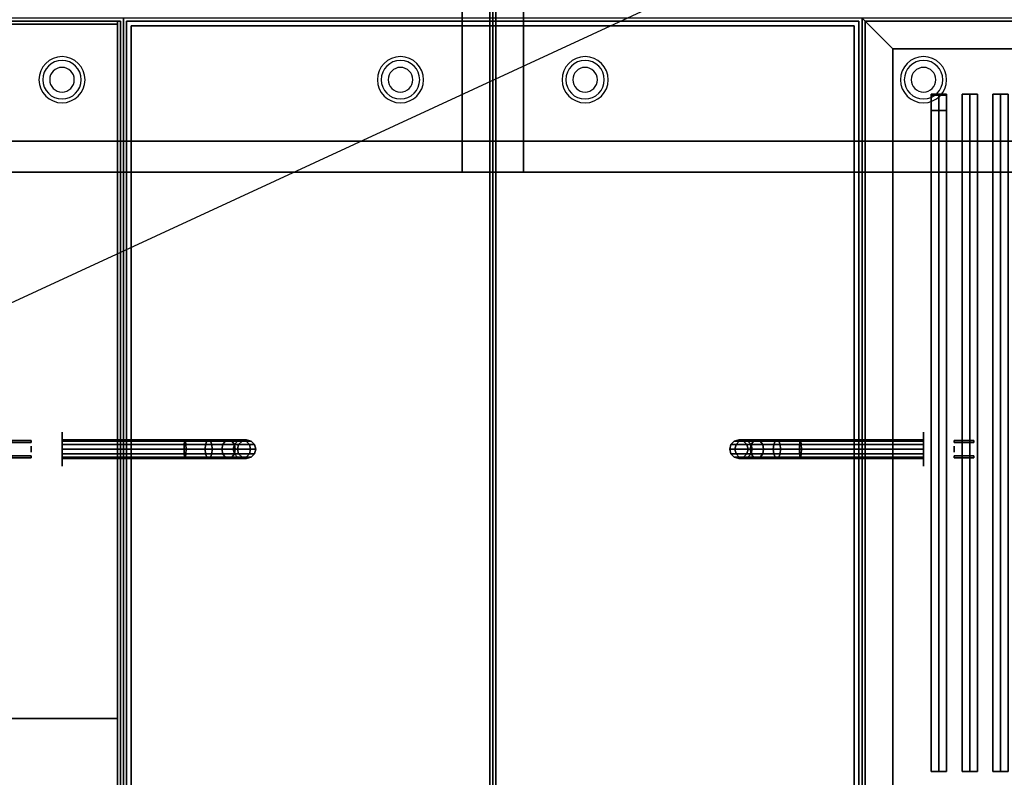
# Model space of a CAD drawing. Extents: x -96 to 96, y -44 to 44.
# Drawn here: x -35 to -3, y -32 to -7 of the extents above; entities that cross this region are included whole.
import ezdxf

# ---------------------------------------------------------------- set-up
doc = ezdxf.new("R2010")
doc.units = 0
doc.layers.get('DEFPOINTS').update_dxf_attribs({"linetype": 'CONTINUOUS'})
for name, color, linetype in [('3D', 254, 'CONTINUOUS'), ('3D-BLACK', 250, 'CONTINUOUS'), ('3D-BRASS', 41, 'CONTINUOUS'), ('3D-CASTIRON', 251, 'CONTINUOUS'), ('3D-COLDROLL', 252, 'CONTINUOUS'), ('3D-FLAT', 7, 'CONTINUOUS'), ('3D-NON', 43, 'CONTINUOUS'), ('3D-OVER', 3, 'CONTINUOUS')]:
    doc.layers.add(name, color=color, linetype=linetype)

msp = doc.modelspace()

# ---------------------------------------------------------------- linework, layer by layer
at = {"layer": '3D'}
for centre, radius, start, end in [((-33.5, -9, 1.5), 0.75, 360, 180), ((-22.5, -9, 1.5), 0.75, 360, 180), ((-16.5, -9, 1.5), 0.75, 360, 180), ((-5.5, -9, 1.5), 0.75, 360, 180), ((-33.5, -9, 1.25), 0.625, 360, 180), ((-33.5, -9), 0.4, 360, 180), ((-22.5, -9, 1.25), 0.625, 360, 180), ((-22.5, -9), 0.4, 360, 180), ((-16.5, -9, 1.25), 0.625, 360, 180), ((-16.5, -9), 0.4, 360, 180), ((-5.5, -9, 1.25), 0.625, 360, 180), ((-5.5, -9), 0.4, 360, 180), ((-33.5, -9, 1.5), 0.75, 180, 360), ((-33.5, -9, 1.25), 0.625, 180, 360), ((-33.5, -9), 0.4, 180, 360), ((-22.5, -9, 1.5), 0.75, 180, 360), ((-22.5, -9, 1.25), 0.625, 180, 360), ((-22.5, -9), 0.4, 180, 360), ((-16.5, -9, 1.5), 0.75, 180, 360), ((-16.5, -9, 1.25), 0.625, 180, 360), ((-16.5, -9), 0.4, 180, 360), ((-5.5, -9, 1.5), 0.75, 180, 360), ((-5.5, -9, 1.25), 0.625, 180, 360), ((-5.5, -9), 0.4, 180, 360)]:
    msp.add_arc(centre, radius, start, end, dxfattribs=at)
msp.add_3dface([(-6.5, -8, 36), (-7.5, -7, 36), (-7.5, -7, 38.5), (-6.5, -8, 38.5)], dxfattribs=at)
msp.add_3dface([(-6.5, -8, 36), (-7.5, -7, 36), (-7.5, -7, 38.5), (-6.5, -8, 38.5)], dxfattribs=at)
at = {"layer": '3D-BLACK', "extrusion": (-1, 0, 0)}
msp.add_circle((21, 3, 33.5), 0.55, dxfattribs=at)
at = {"layer": '3D-BLACK', "extrusion": (1, 0, 0)}
msp.add_circle((-21, 3, -5.5), 0.55, dxfattribs=at)
at = {"layer": '3D-BLACK'}
for points in [[(-6.5, -8, 35), (-6.5, -33, 35), (-6.5, -33, 36), (-6.5, -8, 36)], [(27.5, -8, 35), (-6.5, -8, 35), (-6.5, -8, 36), (27.5, -8, 36)], [(27.5, -8, 36), (-6.5, -8, 36), (-6.5, -33, 36), (27.5, -33, 36)], [(27.5, -8, 35), (-6.5, -8, 35), (-6.5, -33, 35), (27.5, -33, 35)], [(-33.5, -20.7, 3), (-33.5, -20.74, 2.85), (-29.485, -20.74, 2.85), (-29.5, -20.7, 3)], [(-33.5, -20.74, 3.15), (-33.5, -20.7, 3), (-29.5, -20.7, 3), (-29.515, -20.74, 3.15)], [(-33.5, -20.74, 2.85), (-33.5, -20.85, 2.74), (-29.474, -20.85, 2.74), (-29.485, -20.74, 2.85)], [(-33.5, -20.85, 3.26), (-33.5, -20.74, 3.15), (-29.515, -20.74, 3.15), (-29.526, -20.85, 3.26)], [(-29.526, -20.85, 3.26), (-29.515, -20.74, 3.15), (-28.793, -20.74, 3.294), (-28.836, -20.85, 3.397)], [(-29.515, -20.74, 3.15), (-29.5, -20.7, 3), (-28.735, -20.7, 3.152), (-28.793, -20.74, 3.294)], [(-29.5, -20.7, 3), (-29.485, -20.74, 2.85), (-28.676, -20.74, 3.011), (-28.735, -20.7, 3.152)], [(-29.485, -20.74, 2.85), (-29.474, -20.85, 2.74), (-28.633, -20.85, 2.908), (-28.676, -20.74, 3.011)], [(-28.836, -20.85, 3.397), (-28.793, -20.74, 3.294), (-28.194, -20.74, 3.694), (-28.273, -20.85, 3.773)], [(-28.793, -20.74, 3.294), (-28.735, -20.7, 3.152), (-28.086, -20.7, 3.586), (-28.194, -20.74, 3.694)], [(-28.735, -20.7, 3.152), (-28.676, -20.74, 3.011), (-27.978, -20.74, 3.478), (-28.086, -20.7, 3.586)], [(-28.676, -20.74, 3.011), (-28.633, -20.85, 2.908), (-27.898, -20.85, 3.398), (-27.978, -20.74, 3.478)], [(-28.273, -20.85, 3.773), (-28.194, -20.74, 3.694), (-27.794, -20.74, 4.293), (-27.897, -20.85, 4.336)], [(-28.194, -20.74, 3.694), (-28.086, -20.7, 3.586), (-27.652, -20.7, 4.235), (-27.794, -20.74, 4.293)], [(-28.086, -20.7, 3.586), (-27.978, -20.74, 3.478), (-27.511, -20.74, 4.176), (-27.652, -20.7, 4.235)], [(-27.978, -20.74, 3.478), (-27.898, -20.85, 3.398), (-27.408, -20.85, 4.133), (-27.511, -20.74, 4.176)], [(-27.897, -20.85, 4.336), (-27.794, -20.74, 4.293), (-27.65, -20.74, 5.015), (-27.76, -20.85, 5.026)], [(-27.794, -20.74, 4.293), (-27.652, -20.7, 4.235), (-27.5, -20.7, 5), (-27.65, -20.74, 5.015)], [(-27.76, -20.85, 5.026), (-27.65, -20.74, 5.015), (-27.65, -20.74, 6), (-27.76, -20.85, 6)], [(-27.652, -20.7, 4.235), (-27.511, -20.74, 4.176), (-27.35, -20.74, 4.985), (-27.5, -20.7, 5)], [(-27.65, -20.74, 5.015), (-27.5, -20.7, 5), (-27.5, -20.7, 6), (-27.65, -20.74, 6)], [(-27.511, -20.74, 4.176), (-27.408, -20.85, 4.133), (-27.24, -20.85, 4.974), (-27.35, -20.74, 4.985)], [(-27.5, -20.7, 5), (-27.35, -20.74, 4.985), (-27.35, -20.74, 6), (-27.5, -20.7, 6)], [(-27.35, -20.74, 4.985), (-27.24, -20.85, 4.974), (-27.24, -20.85, 6), (-27.35, -20.74, 6)], [(-11.76, -20.85, 4.974), (-11.65, -20.74, 4.985), (-11.65, -20.74, 6), (-11.76, -20.85, 6)], [(-11.592, -20.85, 4.133), (-11.489, -20.74, 4.176), (-11.65, -20.74, 4.985), (-11.76, -20.85, 4.974)], [(-11.65, -20.74, 4.985), (-11.5, -20.7, 5), (-11.5, -20.7, 6), (-11.65, -20.74, 6)], [(-11.489, -20.74, 4.176), (-11.348, -20.7, 4.235), (-11.5, -20.7, 5), (-11.65, -20.74, 4.985)], [(-11.102, -20.85, 3.398), (-11.022, -20.74, 3.478), (-11.489, -20.74, 4.176), (-11.592, -20.85, 4.133)], [(-11.5, -20.7, 5), (-11.35, -20.74, 5.015), (-11.35, -20.74, 6), (-11.5, -20.7, 6)], [(-11.348, -20.7, 4.235), (-11.206, -20.74, 4.293), (-11.35, -20.74, 5.015), (-11.5, -20.7, 5)], [(-11.022, -20.74, 3.478), (-10.914, -20.7, 3.586), (-11.348, -20.7, 4.235), (-11.489, -20.74, 4.176)], [(-11.35, -20.74, 5.015), (-11.24, -20.85, 5.026), (-11.24, -20.85, 6), (-11.35, -20.74, 6)], [(-11.206, -20.74, 4.293), (-11.103, -20.85, 4.336), (-11.24, -20.85, 5.026), (-11.35, -20.74, 5.015)], [(-10.914, -20.7, 3.586), (-10.806, -20.74, 3.694), (-11.206, -20.74, 4.293), (-11.348, -20.7, 4.235)], [(-10.806, -20.74, 3.694), (-10.727, -20.85, 3.773), (-11.103, -20.85, 4.336), (-11.206, -20.74, 4.293)], [(-10.367, -20.85, 2.908), (-10.324, -20.74, 3.011), (-11.022, -20.74, 3.478), (-11.102, -20.85, 3.398)], [(-10.324, -20.74, 3.011), (-10.265, -20.7, 3.152), (-10.914, -20.7, 3.586), (-11.022, -20.74, 3.478)], [(-10.265, -20.7, 3.152), (-10.207, -20.74, 3.294), (-10.806, -20.74, 3.694), (-10.914, -20.7, 3.586)], [(-10.207, -20.74, 3.294), (-10.164, -20.85, 3.397), (-10.727, -20.85, 3.773), (-10.806, -20.74, 3.694)], [(-9.526, -20.85, 2.74), (-9.515, -20.74, 2.85), (-10.324, -20.74, 3.011), (-10.367, -20.85, 2.908)], [(-9.515, -20.74, 2.85), (-9.5, -20.7, 3), (-10.265, -20.7, 3.152), (-10.324, -20.74, 3.011)], [(-9.5, -20.7, 3), (-9.485, -20.74, 3.15), (-10.207, -20.74, 3.294), (-10.265, -20.7, 3.152)], [(-9.485, -20.74, 3.15), (-9.474, -20.85, 3.26), (-10.164, -20.85, 3.397), (-10.207, -20.74, 3.294)], [(-5.5, -20.85, 2.74), (-5.5, -20.74, 2.85), (-9.515, -20.74, 2.85), (-9.526, -20.85, 2.74)], [(-5.5, -20.74, 2.85), (-5.5, -20.7, 3), (-9.5, -20.7, 3), (-9.515, -20.74, 2.85)], [(-5.5, -20.7, 3), (-5.5, -20.74, 3.15), (-9.485, -20.74, 3.15), (-9.5, -20.7, 3)], [(-5.5, -20.74, 3.15), (-5.5, -20.85, 3.26), (-9.474, -20.85, 3.26), (-9.485, -20.74, 3.15)], [(-33.5, -20.85, 2.74), (-33.5, -21, 2.7), (-29.47, -21, 2.7), (-29.474, -20.85, 2.74)], [(-33.5, -21, 3.3), (-33.5, -20.85, 3.26), (-29.526, -20.85, 3.26), (-29.53, -21, 3.3)], [(-33.5, -21, 2.7), (-33.5, -21.15, 2.74), (-29.474, -21.15, 2.74), (-29.47, -21, 2.7)], [(-33.5, -21.15, 3.26), (-33.5, -21, 3.3), (-29.53, -21, 3.3), (-29.526, -21.15, 3.26)], [(-29.53, -21, 3.3), (-29.526, -20.85, 3.26), (-28.836, -20.85, 3.397), (-28.852, -21, 3.435)], [(-29.526, -21.15, 3.26), (-29.53, -21, 3.3), (-28.852, -21, 3.435), (-28.836, -21.15, 3.397)], [(-29.474, -20.85, 2.74), (-29.47, -21, 2.7), (-28.618, -21, 2.87), (-28.633, -20.85, 2.908)], [(-29.47, -21, 2.7), (-29.474, -21.15, 2.74), (-28.633, -21.15, 2.908), (-28.618, -21, 2.87)], [(-28.852, -21, 3.435), (-28.836, -20.85, 3.397), (-28.273, -20.85, 3.773), (-28.302, -21, 3.802)], [(-28.836, -21.15, 3.397), (-28.852, -21, 3.435), (-28.302, -21, 3.802), (-28.273, -21.15, 3.773)], [(-28.633, -20.85, 2.908), (-28.618, -21, 2.87), (-27.869, -21, 3.369), (-27.898, -20.85, 3.398)], [(-28.618, -21, 2.87), (-28.633, -21.15, 2.908), (-27.898, -21.15, 3.398), (-27.869, -21, 3.369)], [(-28.302, -21, 3.802), (-28.273, -20.85, 3.773), (-27.897, -20.85, 4.336), (-27.935, -21, 4.352)], [(-28.273, -21.15, 3.773), (-28.302, -21, 3.802), (-27.935, -21, 4.352), (-27.897, -21.15, 4.336)], [(-27.935, -21, 4.352), (-27.897, -20.85, 4.336), (-27.76, -20.85, 5.026), (-27.8, -21, 5.03)], [(-27.897, -21.15, 4.336), (-27.935, -21, 4.352), (-27.8, -21, 5.03), (-27.76, -21.15, 5.026)], [(-27.898, -20.85, 3.398), (-27.869, -21, 3.369), (-27.37, -21, 4.118), (-27.408, -20.85, 4.133)], [(-27.869, -21, 3.369), (-27.898, -21.15, 3.398), (-27.408, -21.15, 4.133), (-27.37, -21, 4.118)], [(-27.8, -21, 5.03), (-27.76, -20.85, 5.026), (-27.76, -20.85, 6), (-27.8, -21, 6)], [(-27.76, -21.15, 5.026), (-27.8, -21, 5.03), (-27.8, -21, 6), (-27.76, -21.15, 6)], [(-27.408, -20.85, 4.133), (-27.37, -21, 4.118), (-27.2, -21, 4.97), (-27.24, -20.85, 4.974)], [(-27.37, -21, 4.118), (-27.408, -21.15, 4.133), (-27.24, -21.15, 4.974), (-27.2, -21, 4.97)], [(-27.24, -20.85, 4.974), (-27.2, -21, 4.97), (-27.2, -21, 6), (-27.24, -20.85, 6)], [(-27.2, -21, 4.97), (-27.24, -21.15, 4.974), (-27.24, -21.15, 6), (-27.2, -21, 6)], [(-11.8, -21, 4.97), (-11.76, -20.85, 4.974), (-11.76, -20.85, 6), (-11.8, -21, 6)], [(-11.63, -21, 4.118), (-11.592, -20.85, 4.133), (-11.76, -20.85, 4.974), (-11.8, -21, 4.97)], [(-11.76, -21.15, 4.974), (-11.8, -21, 4.97), (-11.8, -21, 6), (-11.76, -21.15, 6)], [(-11.592, -21.15, 4.133), (-11.63, -21, 4.118), (-11.8, -21, 4.97), (-11.76, -21.15, 4.974)], [(-11.131, -21, 3.369), (-11.102, -20.85, 3.398), (-11.592, -20.85, 4.133), (-11.63, -21, 4.118)], [(-11.102, -21.15, 3.398), (-11.131, -21, 3.369), (-11.63, -21, 4.118), (-11.592, -21.15, 4.133)], [(-11.24, -20.85, 5.026), (-11.2, -21, 5.03), (-11.2, -21, 6), (-11.24, -20.85, 6)], [(-11.103, -20.85, 4.336), (-11.065, -21, 4.352), (-11.2, -21, 5.03), (-11.24, -20.85, 5.026)], [(-11.2, -21, 5.03), (-11.24, -21.15, 5.026), (-11.24, -21.15, 6), (-11.2, -21, 6)], [(-11.065, -21, 4.352), (-11.103, -21.15, 4.336), (-11.24, -21.15, 5.026), (-11.2, -21, 5.03)], [(-10.382, -21, 2.87), (-10.367, -20.85, 2.908), (-11.102, -20.85, 3.398), (-11.131, -21, 3.369)], [(-10.367, -21.15, 2.908), (-10.382, -21, 2.87), (-11.131, -21, 3.369), (-11.102, -21.15, 3.398)], [(-10.727, -20.85, 3.773), (-10.698, -21, 3.802), (-11.065, -21, 4.352), (-11.103, -20.85, 4.336)], [(-10.698, -21, 3.802), (-10.727, -21.15, 3.773), (-11.103, -21.15, 4.336), (-11.065, -21, 4.352)], [(-10.164, -20.85, 3.397), (-10.148, -21, 3.435), (-10.698, -21, 3.802), (-10.727, -20.85, 3.773)], [(-10.148, -21, 3.435), (-10.164, -21.15, 3.397), (-10.727, -21.15, 3.773), (-10.698, -21, 3.802)], [(-9.53, -21, 2.7), (-9.526, -20.85, 2.74), (-10.367, -20.85, 2.908), (-10.382, -21, 2.87)], [(-9.526, -21.15, 2.74), (-9.53, -21, 2.7), (-10.382, -21, 2.87), (-10.367, -21.15, 2.908)], [(-9.474, -20.85, 3.26), (-9.47, -21, 3.3), (-10.148, -21, 3.435), (-10.164, -20.85, 3.397)], [(-9.47, -21, 3.3), (-9.474, -21.15, 3.26), (-10.164, -21.15, 3.397), (-10.148, -21, 3.435)], [(-5.5, -21, 2.7), (-5.5, -20.85, 2.74), (-9.526, -20.85, 2.74), (-9.53, -21, 2.7)], [(-5.5, -21.15, 2.74), (-5.5, -21, 2.7), (-9.53, -21, 2.7), (-9.526, -21.15, 2.74)], [(-5.5, -20.85, 3.26), (-5.5, -21, 3.3), (-9.47, -21, 3.3), (-9.474, -20.85, 3.26)], [(-5.5, -21, 3.3), (-5.5, -21.15, 3.26), (-9.474, -21.15, 3.26), (-9.47, -21, 3.3)], [(-33.5, -21.26, 3.15), (-33.5, -21.15, 3.26), (-29.526, -21.15, 3.26), (-29.515, -21.26, 3.15)], [(-33.5, -21.15, 2.74), (-33.5, -21.26, 2.85), (-29.485, -21.26, 2.85), (-29.474, -21.15, 2.74)], [(-33.5, -21.3, 3), (-33.5, -21.26, 3.15), (-29.515, -21.26, 3.15), (-29.5, -21.3, 3)], [(-33.5, -21.26, 2.85), (-33.5, -21.3, 3), (-29.5, -21.3, 3), (-29.485, -21.26, 2.85)], [(-29.515, -21.26, 3.15), (-29.526, -21.15, 3.26), (-28.836, -21.15, 3.397), (-28.793, -21.26, 3.294)], [(-29.5, -21.3, 3), (-29.515, -21.26, 3.15), (-28.793, -21.26, 3.294), (-28.735, -21.3, 3.152)], [(-29.485, -21.26, 2.85), (-29.5, -21.3, 3), (-28.735, -21.3, 3.152), (-28.676, -21.26, 3.011)], [(-29.474, -21.15, 2.74), (-29.485, -21.26, 2.85), (-28.676, -21.26, 3.011), (-28.633, -21.15, 2.908)], [(-28.793, -21.26, 3.294), (-28.836, -21.15, 3.397), (-28.273, -21.15, 3.773), (-28.194, -21.26, 3.694)], [(-28.735, -21.3, 3.152), (-28.793, -21.26, 3.294), (-28.194, -21.26, 3.694), (-28.086, -21.3, 3.586)], [(-28.676, -21.26, 3.011), (-28.735, -21.3, 3.152), (-28.086, -21.3, 3.586), (-27.978, -21.26, 3.478)], [(-28.633, -21.15, 2.908), (-28.676, -21.26, 3.011), (-27.978, -21.26, 3.478), (-27.898, -21.15, 3.398)], [(-28.194, -21.26, 3.694), (-28.273, -21.15, 3.773), (-27.897, -21.15, 4.336), (-27.794, -21.26, 4.293)], [(-28.086, -21.3, 3.586), (-28.194, -21.26, 3.694), (-27.794, -21.26, 4.293), (-27.652, -21.3, 4.235)], [(-27.978, -21.26, 3.478), (-28.086, -21.3, 3.586), (-27.652, -21.3, 4.235), (-27.511, -21.26, 4.176)], [(-27.898, -21.15, 3.398), (-27.978, -21.26, 3.478), (-27.511, -21.26, 4.176), (-27.408, -21.15, 4.133)], [(-27.794, -21.26, 4.293), (-27.897, -21.15, 4.336), (-27.76, -21.15, 5.026), (-27.65, -21.26, 5.015)], [(-27.652, -21.3, 4.235), (-27.794, -21.26, 4.293), (-27.65, -21.26, 5.015), (-27.5, -21.3, 5)], [(-27.65, -21.26, 5.015), (-27.76, -21.15, 5.026), (-27.76, -21.15, 6), (-27.65, -21.26, 6)], [(-27.511, -21.26, 4.176), (-27.652, -21.3, 4.235), (-27.5, -21.3, 5), (-27.35, -21.26, 4.985)], [(-27.5, -21.3, 5), (-27.65, -21.26, 5.015), (-27.65, -21.26, 6), (-27.5, -21.3, 6)], [(-27.408, -21.15, 4.133), (-27.511, -21.26, 4.176), (-27.35, -21.26, 4.985), (-27.24, -21.15, 4.974)], [(-27.35, -21.26, 4.985), (-27.5, -21.3, 5), (-27.5, -21.3, 6), (-27.35, -21.26, 6)], [(-27.24, -21.15, 4.974), (-27.35, -21.26, 4.985), (-27.35, -21.26, 6), (-27.24, -21.15, 6)], [(-11.65, -21.26, 4.985), (-11.76, -21.15, 4.974), (-11.76, -21.15, 6), (-11.65, -21.26, 6)], [(-11.489, -21.26, 4.176), (-11.592, -21.15, 4.133), (-11.76, -21.15, 4.974), (-11.65, -21.26, 4.985)], [(-11.5, -21.3, 5), (-11.65, -21.26, 4.985), (-11.65, -21.26, 6), (-11.5, -21.3, 6)], [(-11.348, -21.3, 4.235), (-11.489, -21.26, 4.176), (-11.65, -21.26, 4.985), (-11.5, -21.3, 5)], [(-11.022, -21.26, 3.478), (-11.102, -21.15, 3.398), (-11.592, -21.15, 4.133), (-11.489, -21.26, 4.176)], [(-11.35, -21.26, 5.015), (-11.5, -21.3, 5), (-11.5, -21.3, 6), (-11.35, -21.26, 6)], [(-11.206, -21.26, 4.293), (-11.348, -21.3, 4.235), (-11.5, -21.3, 5), (-11.35, -21.26, 5.015)], [(-10.914, -21.3, 3.586), (-11.022, -21.26, 3.478), (-11.489, -21.26, 4.176), (-11.348, -21.3, 4.235)], [(-11.24, -21.15, 5.026), (-11.35, -21.26, 5.015), (-11.35, -21.26, 6), (-11.24, -21.15, 6)], [(-11.103, -21.15, 4.336), (-11.206, -21.26, 4.293), (-11.35, -21.26, 5.015), (-11.24, -21.15, 5.026)], [(-10.806, -21.26, 3.694), (-10.914, -21.3, 3.586), (-11.348, -21.3, 4.235), (-11.206, -21.26, 4.293)], [(-10.727, -21.15, 3.773), (-10.806, -21.26, 3.694), (-11.206, -21.26, 4.293), (-11.103, -21.15, 4.336)], [(-10.324, -21.26, 3.011), (-10.367, -21.15, 2.908), (-11.102, -21.15, 3.398), (-11.022, -21.26, 3.478)], [(-10.265, -21.3, 3.152), (-10.324, -21.26, 3.011), (-11.022, -21.26, 3.478), (-10.914, -21.3, 3.586)], [(-10.207, -21.26, 3.294), (-10.265, -21.3, 3.152), (-10.914, -21.3, 3.586), (-10.806, -21.26, 3.694)], [(-10.164, -21.15, 3.397), (-10.207, -21.26, 3.294), (-10.806, -21.26, 3.694), (-10.727, -21.15, 3.773)], [(-9.515, -21.26, 2.85), (-9.526, -21.15, 2.74), (-10.367, -21.15, 2.908), (-10.324, -21.26, 3.011)], [(-9.5, -21.3, 3), (-9.515, -21.26, 2.85), (-10.324, -21.26, 3.011), (-10.265, -21.3, 3.152)], [(-9.485, -21.26, 3.15), (-9.5, -21.3, 3), (-10.265, -21.3, 3.152), (-10.207, -21.26, 3.294)], [(-9.474, -21.15, 3.26), (-9.485, -21.26, 3.15), (-10.207, -21.26, 3.294), (-10.164, -21.15, 3.397)], [(-5.5, -21.26, 2.85), (-5.5, -21.15, 2.74), (-9.526, -21.15, 2.74), (-9.515, -21.26, 2.85)], [(-5.5, -21.3, 3), (-5.5, -21.26, 2.85), (-9.515, -21.26, 2.85), (-9.5, -21.3, 3)], [(-5.5, -21.26, 3.15), (-5.5, -21.3, 3), (-9.5, -21.3, 3), (-9.485, -21.26, 3.15)], [(-5.5, -21.15, 3.26), (-5.5, -21.26, 3.15), (-9.485, -21.26, 3.15), (-9.474, -21.15, 3.26)]]:
    msp.add_3dface(points, dxfattribs=at)
at = {"layer": '3D-BRASS', "extrusion": (-1, 0, 0)}
msp.add_circle((21, 3.343, 34.5), 0.095, dxfattribs=at)
at = {"layer": '3D-BRASS', "extrusion": (1, 0, 0)}
msp.add_circle((-21, 3.343, -4.5), 0.095, dxfattribs=at)
at = {"layer": '3D-BRASS'}
for points in [[(-34.5, -20.72, 2.715), (-35.13, -20.72, 2.715), (-35.13, -20.78, 2.715), (-34.5, -20.78, 2.715)], [(-34.5, -20.72, 3.035), (-35.13, -20.72, 3.035), (-35.13, -20.72, 2.715), (-34.5, -20.72, 2.715)], [(-34.5, -20.78, 3.035), (-35.13, -20.78, 3.035), (-35.13, -20.72, 3.035), (-34.5, -20.72, 3.035)], [(-34.5, -20.78, 2.715), (-35.13, -20.78, 2.715), (-35.13, -20.78, 3.035), (-34.5, -20.78, 3.035)], [(-4.5, -20.72, 3), (-3.87, -20.72, 3), (-3.87, -20.78, 3), (-4.5, -20.78, 3)], [(-4.5, -20.72, 2.75), (-3.87, -20.72, 2.75), (-3.87, -20.72, 3), (-4.5, -20.72, 3)], [(-4.5, -20.78, 2.75), (-3.87, -20.78, 2.75), (-3.87, -20.72, 2.75), (-4.5, -20.72, 2.75)], [(-4.5, -20.78, 3), (-3.87, -20.78, 3), (-3.87, -20.78, 2.75), (-4.5, -20.78, 2.75)], [(-34.5, -21.22, 3), (-35.13, -21.22, 3), (-35.13, -21.22, 2.75), (-34.5, -21.22, 2.75)], [(-34.5, -21.28, 3), (-35.13, -21.28, 3), (-35.13, -21.22, 3), (-34.5, -21.22, 3)], [(-34.5, -21.22, 2.75), (-35.13, -21.22, 2.75), (-35.13, -21.28, 2.75), (-34.5, -21.28, 2.75)], [(-34.5, -21.28, 2.75), (-35.13, -21.28, 2.75), (-35.13, -21.28, 3), (-34.5, -21.28, 3)], [(-4.5, -21.22, 2.715), (-3.87, -21.22, 2.715), (-3.87, -21.22, 3.035), (-4.5, -21.22, 3.035)], [(-4.5, -21.28, 2.715), (-3.87, -21.28, 2.715), (-3.87, -21.22, 2.715), (-4.5, -21.22, 2.715)], [(-4.5, -21.22, 3.035), (-3.87, -21.22, 3.035), (-3.87, -21.28, 3.035), (-4.5, -21.28, 3.035)], [(-4.5, -21.28, 3.035), (-3.87, -21.28, 3.035), (-3.87, -21.28, 2.715), (-4.5, -21.28, 2.715)]]:
    msp.add_3dface(points, dxfattribs=at)
at = {"layer": '3D-CASTIRON'}
for points in [[(-5, -9.472, 39.445), (-5.25, -9.472, 38.445), (-5.25, -31.472, 38.445), (-5, -31.472, 39.445)], [(-5.25, -9.472, 38.445), (-5, -9.472, 38.695), (-5, -31.472, 38.695), (-5.25, -31.472, 38.445)], [(-5, -9.472, 39.445), (-4.75, -9.472, 38.445), (-5, -9.472, 38.695), (-5.25, -9.472, 38.445)], [(-5.25, -9.5, 39.5), (-5.25, -10, 39.5), (-5.25, -10, 40.5), (-5.25, -9.5, 40.5)], [(-4.75, -9.5, 39.5), (-5.25, -9.5, 39.5), (-5.25, -9.5, 40.5), (-4.75, -9.5, 40.5)], [(-4.75, -9.5, 40.5), (-5.25, -9.5, 40.5), (-5.25, -10, 40.5), (-4.75, -10, 40.5)], [(-4.75, -9.5, 39.5), (-5.25, -9.5, 39.5), (-5.25, -10, 39.5), (-4.75, -10, 39.5)], [(-4.75, -9.472, 38.445), (-5, -9.472, 38.695), (-5, -31.472, 38.695), (-4.75, -31.472, 38.445)], [(-5, -9.472, 39.445), (-4.75, -9.472, 38.445), (-4.75, -31.472, 38.445), (-5, -31.472, 39.445)], [(-4.75, -9.5, 39.5), (-4.75, -10, 39.5), (-4.75, -10, 40.5), (-4.75, -9.5, 40.5)], [(-4, -9.472, 39.445), (-4.25, -9.472, 38.445), (-4.25, -31.472, 38.445), (-4, -31.472, 39.445)], [(-4.25, -9.472, 38.445), (-4, -9.472, 38.695), (-4, -31.472, 38.695), (-4.25, -31.472, 38.445)], [(-4, -9.472, 39.445), (-3.75, -9.472, 38.445), (-4, -9.472, 38.695), (-4.25, -9.472, 38.445)], [(-3.75, -9.472, 38.445), (-4, -9.472, 38.695), (-4, -31.472, 38.695), (-3.75, -31.472, 38.445)], [(-4, -9.472, 39.445), (-3.75, -9.472, 38.445), (-3.75, -31.472, 38.445), (-4, -31.472, 39.445)], [(-3, -9.472, 39.445), (-3.25, -9.472, 38.445), (-3.25, -31.472, 38.445), (-3, -31.472, 39.445)], [(-3.25, -9.472, 38.445), (-3, -9.472, 38.695), (-3, -31.472, 38.695), (-3.25, -31.472, 38.445)], [(-3, -9.472, 39.445), (-2.75, -9.472, 38.445), (-3, -9.472, 38.695), (-3.25, -9.472, 38.445)], [(-2.75, -9.472, 38.445), (-3, -9.472, 38.695), (-3, -31.472, 38.695), (-2.75, -31.472, 38.445)], [(-3, -9.472, 39.445), (-2.75, -9.472, 38.445), (-2.75, -31.472, 38.445), (-3, -31.472, 39.445)], [(-4.75, -10, 39.5), (-5.25, -10, 39.5), (-5.25, -10, 40.5), (-4.75, -10, 40.5)], [(-5, -31.472, 39.445), (-4.75, -31.472, 38.445), (-5, -31.472, 38.695), (-5.25, -31.472, 38.445)], [(-4, -31.472, 39.445), (-3.75, -31.472, 38.445), (-4, -31.472, 38.695), (-4.25, -31.472, 38.445)], [(-3, -31.472, 39.445), (-2.75, -31.472, 38.445), (-3, -31.472, 38.695), (-3.25, -31.472, 38.445)]]:
    msp.add_3dface(points, dxfattribs=at)
at = {"layer": '3D-COLDROLL'}
for points in [[(-31.7, -7.2, 35), (-67.3, -7.2, 35), (-67.3, -7.2, 36), (-31.7, -7.2, 36)], [(-31.7, -7.2, 36), (-67.3, -7.2, 36), (-67.3, -29.75, 36), (-31.7, -29.75, 36)], [(-31.7, -7.2, 35), (-67.3, -7.2, 35), (-67.3, -29.75, 35), (-31.7, -29.75, 35)], [(-31.7, -7.2, 35), (-31.7, -29.75, 35), (-31.7, -29.75, 36), (-31.7, -7.2, 36)], [(-31.7, -29.75, 35), (-67.3, -29.75, 35), (-67.3, -29.75, 36), (-31.7, -29.75, 36)]]:
    msp.add_3dface(points, dxfattribs=at)
at = {"layer": '3D-FLAT'}
for points in [[(-19.5, -5, 25), (-85.5, -5, 25), (-85.5, -37.75, 25), (-19.5, -37.75, 25)], [(-19.5, -5, 27), (-85.5, -5, 27), (-85.5, -37.75, 27), (-19.5, -37.75, 27)], [(-19.6, -5, 24.9), (-85.4, -5, 24.9), (-85.4, -35.75, 24.9), (-19.6, -35.75, 24.9)], [(-19.6, -5, 6), (-85.4, -5, 6), (-85.4, -35.75, 6), (-19.6, -35.75, 6)], [(46.5, -5, 25), (-19.5, -5, 25), (-19.5, -37.75, 25), (46.5, -37.75, 25)], [(46.5, -5, 27), (-19.5, -5, 27), (-19.5, -37.75, 27), (46.5, -37.75, 27)], [(46.4, -5, 24.9), (-19.4, -5, 24.9), (-19.4, -35.75, 24.9), (46.4, -35.75, 24.9)], [(46.4, -5, 6), (-19.4, -5, 6), (-19.4, -35.75, 6), (46.4, -35.75, 6)], [(-31.5, -7, 35), (-67.5, -7, 35), (-67.5, -34, 35), (-31.5, -34, 35)], [(-7.5, -7, 35), (-31.5, -7, 35), (-31.5, -34, 35), (-7.5, -34, 35)], [(27.5, -8, 38.5), (28.5, -7, 38.5), (-7.5, -7, 38.5), (-6.5, -8, 38.5)], [(27.5, -8, 36), (28.5, -7, 36), (-7.5, -7, 36), (-6.5, -8, 36)], [(-6.5, -8, 38.5), (-7.5, -7, 38.5), (-7.5, -34, 38.5), (-6.5, -33, 38.5)], [(-6.5, -8, 36), (-7.5, -7, 36), (-7.5, -34, 36), (-6.5, -33, 36)], [(-31.6, -7.1, 35), (-31.7, -7.1, 35), (-31.7, -34, 35), (-31.6, -34, 35)], [(-7.75, -7.25, 36), (-31.25, -7.25, 36), (-31.25, -33.75, 36), (-7.75, -33.75, 36)], [(-7.75, -7.25, 35), (-31.25, -7.25, 35), (-31.25, -33.75, 35), (-7.75, -33.75, 35)]]:
    msp.add_3dface(points, dxfattribs=at)
at = {"layer": '3D-FLAT', "invisible_edges": 1}
msp.add_3dface([(-31.6, -32, 38.5), (-31.7, -32, 38.5), (-31.7, -7.1, 38.5), (-31.6, -7.1, 38.5)], dxfattribs=at)
at = {"layer": '3D-NON'}
for points in [[(-19.6, -5, 6), (-19.6, -35.75, 6), (-19.6, -35.75, 24.9), (-19.6, -5, 24.9)], [(-19.5, -5, 27), (-19.5, -37.75, 27), (-19.5, -37.75, 25), (-19.5, -5, 25)], [(-19.5, -5, 27), (-19.5, -37.75, 27), (-19.5, -37.75, 25), (-19.5, -5, 25)], [(-19.4, -5, 6), (-19.4, -35.75, 6), (-19.4, -35.75, 24.9), (-19.4, -5, 24.9)], [(-7.5, -7, 36), (-7.5, -34, 36), (-7.5, -34, 38.5), (-7.5, -7, 38.5)], [(-7.5, -7, 35), (-7.5, -7, 35.9), (-7.5, -34, 35.9), (-7.5, -34, 35)], [(-31.6, -7.1, 27), (-31.6, -7.1, 35), (-67.4, -7.1, 35), (-67.4, -7.1, 27)], [(-31.7, -7.2, 35), (-31.7, -7.2, 38.5), (-67.3, -7.2, 38.5), (-67.3, -7.2, 35)], [(-31.6, -7.1, 27), (-31.6, -7.1, 35), (-31.6, -34, 35), (-31.6, -34, 27)], [(-31.4, -7.1, 27), (-31.4, -7.1, 35), (-31.4, -34, 35), (-31.4, -34, 27)], [(-7.6, -7.1, 27), (-7.6, -7.1, 35), (-31.4, -7.1, 35), (-31.4, -7.1, 27)], [(-31.25, -7.25, 35), (-31.25, -33.75, 35), (-31.25, -33.75, 36), (-31.25, -7.25, 36)], [(-7.75, -7.25, 35), (-31.25, -7.25, 35), (-31.25, -7.25, 36), (-7.75, -7.25, 36)], [(-7.75, -7.25, 35), (-7.75, -33.75, 35), (-7.75, -33.75, 36), (-7.75, -7.25, 36)], [(-7.6, -7.1, 27), (-7.6, -7.1, 35), (-7.6, -34, 35), (-7.6, -34, 27)], [(-7.4, -7.1, 27), (-7.4, -7.1, 35), (-7.4, -34, 35), (-7.4, -34, 27)], [(28.4, -7.1, 27), (28.4, -7.1, 35), (-7.4, -7.1, 35), (-7.4, -7.1, 27)], [(27.5, -8, 36), (-6.5, -8, 36), (-6.5, -8, 38.5), (27.5, -8, 38.5)], [(-6.5, -8, 36), (-6.5, -33, 36), (-6.5, -33, 38.5), (-6.5, -8, 38.5)]]:
    msp.add_3dface(points, dxfattribs=at)
for points, invisible_edges in [([(-31.6, -7.1, 35), (-31.6, -7.1, 38.5), (-67.4, -7.1, 38.5), (-67.4, -7.1, 35)], 1), ([(-31.7, -7.1, 35), (-31.7, -32, 35), (-31.7, -32, 38.5), (-31.7, -7.1, 38.5)], 15), ([(-31.6, -7.1, 38.5), (-31.6, -7.1, 35), (-31.6, -7.1, 35), (-31.6, -7.1, 38.5)], 4), ([(-31.6, -7.1, 35), (-31.6, -32, 35), (-31.6, -32, 38.5), (-31.6, -7.1, 38.5)], 15)]:
    msp.add_3dface(points, dxfattribs=dict(at, invisible_edges=invisible_edges))
at = {"layer": '3D-OVER'}
for points in [[(-20.5, -12, 54), (-20.5, -11, 53), (-20.5, 11, 53), (-20.5, 12, 54)], [(-20.5, 12, 54), (-20.5, -12, 54), (-18.5, -12, 54), (-18.5, 12, 54)], [(-18.5, -12, 54), (-18.5, -11, 53), (-18.5, 11, 53), (-18.5, 12, 54)], [(-20.5, -11, 53), (-20.5, 11, 53), (-18.5, 11, 53), (-18.5, -11, 53)], [(-84.5, -11, 56), (-85.5, -12, 56), (46.5, -12, 56), (45.5, -11, 56)], [(-84.5, -11, 54), (-85.5, -12, 54), (46.5, -12, 54), (45.5, -11, 54)], [(-84.5, -11, 54), (45.5, -11, 54), (45.5, -11, 56), (-84.5, -11, 56)], [(-20.5, -12, 54), (-20.5, -11, 53), (-18.5, -11, 53), (-18.5, -12, 54)], [(-85.5, -12, 54), (46.5, -12, 54), (46.5, -12, 56), (-85.5, -12, 56)]]:
    msp.add_3dface(points, dxfattribs=at)
at = {"layer": 'DEFPOINTS', "color": 6}
msp.add_line((-95.75, -44.25), (95.75, 44.25), dxfattribs=at)

doc.saveas('drawing.dxf')
